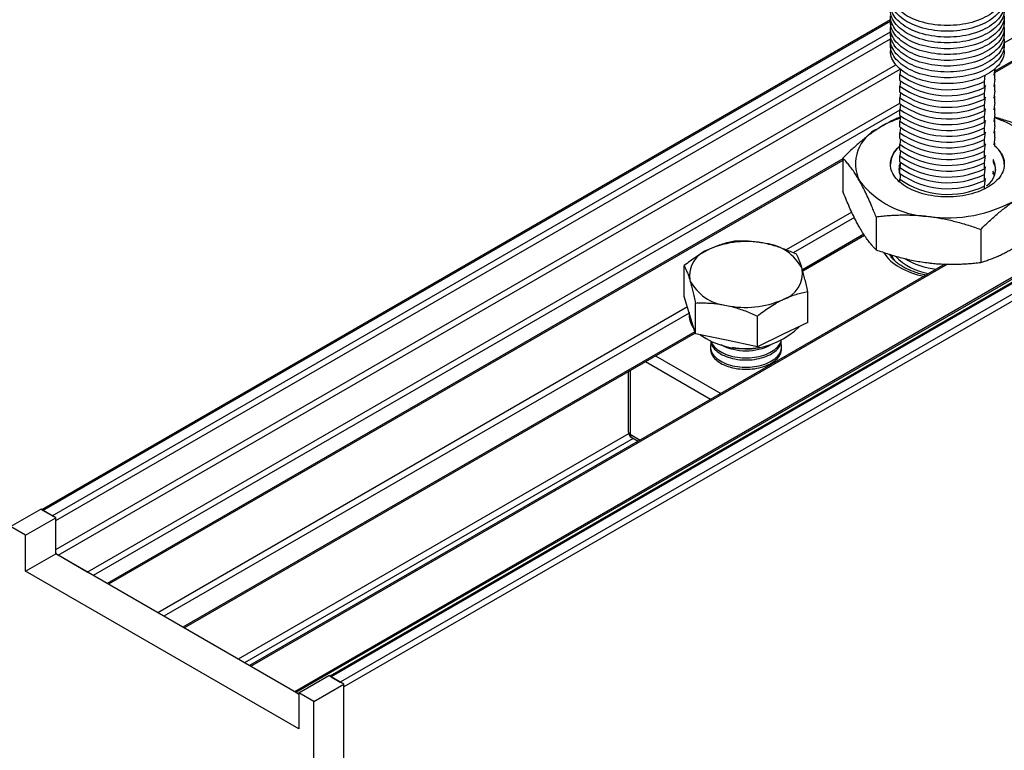
# Model space of a CAD drawing. Units: millimetres. Extents: x 17 to 828, y 20 to 541.
# Drawn here: x 86 to 155, y 86 to 138 of the extents above; entities that cross this region are included whole.
import ezdxf

# ---------------------------------------------------------------- set-up
doc = ezdxf.new("R2010")
doc.units = ezdxf.units.MM
doc.header["$LTSCALE"] = 2
doc.linetypes.add('SLD-Solid', pattern=[0])

msp = doc.modelspace()

# ---------------------------------------------------------------- linework, layer by layer
at = {"color": 1, "linetype": 'SLD-Solid', "lineweight": 25}
for p, q in [((155.286, 136.132), (204.024, 164.269)), ((204.625, 162.901), (154.599, 134.021)), ((222.003, 156.176), (108.917, 90.893)), ((87.776, 103.283), (147.294, 137.642)), ((88.412, 102.916), (147.298, 136.91)), ((88.676, 102.578), (147.294, 136.418)), ((88.676, 100.537), (147.67, 134.593)), ((88.837, 100.14), (147.976, 134.28)), ((90.887, 98.956), (147.954, 131.9)), ((147.954, 131.41), (91.312, 98.711)), ((143.948, 127.873), (92.372, 98.099)), ((144.577, 124.236), (139.98, 121.581)), ((144.762, 123.852), (140.472, 121.376)), ((145.421, 122.681), (141.11, 120.193)), ((151.294, 120.581), (102.36, 92.333)), ((133.039, 117.575), (95.837, 96.098)), ((133.152, 117.15), (96.262, 95.854)), ((133.568, 115.839), (97.605, 95.078)), ((130.796, 114.137), (135.375, 111.493)), ((134.668, 111.085), (130.089, 113.729)), ((129.02, 113.112), (129.02, 108.63)), ((128.906, 108.656), (101.495, 92.832)), ((129.02, 108.63), (129.718, 108.227)), ((129.218, 108.346), (101.92, 92.587))]:
    msp.add_line(p, q, dxfattribs=at)
at = {"color": 7, "linetype": 'SLD-Solid', "lineweight": 25}
for p, q in [((204.476, 162.916), (154.593, 134.119)), ((221.004, 156.926), (107.929, 91.649)), ((221.154, 156.911), (108.017, 91.599)), ((221.791, 156.544), (108.653, 91.231)), ((218.529, 155.823), (105.454, 90.547)), ((218.679, 155.809), (105.542, 90.496)), ((147.3, 137.747), (87.688, 103.334)), ((147.294, 137.62), (147.294, 137.204)), ((155.294, 137.204), (155.294, 137.62)), ((147.294, 136.803), (147.294, 136.387)), ((155.294, 136.387), (155.294, 136.803)), ((147.294, 135.987), (147.294, 135.571)), ((155.294, 135.571), (155.294, 135.987)), ((148.007, 134.255), (147.954, 133.9)), ((154.619, 134.292), (154.555, 133.867)), ((147.954, 133.484), (147.954, 133.9)), ((153.895, 133.416), (153.961, 133.854)), ((154.555, 133.867), (154.634, 133.991)), ((154.634, 133.575), (154.555, 133.051)), ((154.581, 134.036), (154.634, 133.991)), ((154.634, 133.575), (154.634, 133.991)), ((148.007, 133.439), (147.954, 133.083)), ((147.954, 132.667), (147.954, 133.083)), ((153.895, 133), (153.895, 133.416)), ((153.895, 132.599), (153.974, 133.123)), ((153.974, 133.123), (153.895, 133)), ((154.555, 133.051), (154.634, 133.175)), ((154.581, 133.22), (154.634, 133.175)), ((154.634, 132.758), (154.634, 133.175)), ((148.007, 132.622), (147.954, 132.267)), ((147.954, 131.851), (147.954, 132.267)), ((153.895, 132.183), (153.895, 132.599)), ((153.895, 131.783), (153.974, 132.307)), ((153.974, 132.307), (153.895, 132.183)), ((154.634, 132.758), (154.555, 132.234)), ((154.555, 132.234), (154.634, 132.358)), ((154.581, 132.403), (154.634, 132.358)), ((154.634, 131.942), (154.634, 132.358)), ((148.007, 131.806), (147.954, 131.45)), ((147.954, 131.034), (147.954, 131.45)), ((153.895, 131.367), (153.895, 131.783)), ((153.895, 130.966), (153.974, 131.49)), ((153.974, 131.49), (153.895, 131.367)), ((154.634, 131.942), (154.555, 131.418)), ((154.555, 131.418), (154.634, 131.541)), ((154.581, 131.587), (154.634, 131.541)), ((154.634, 131.125), (154.634, 131.541)), ((148.007, 130.989), (147.954, 130.634)), ((153.895, 130.55), (153.895, 130.966)), ((154.634, 131.125), (154.555, 130.601)), ((154.555, 130.601), (154.634, 130.725)), ((154.581, 130.77), (154.634, 130.725)), ((154.634, 130.309), (154.634, 130.725)), ((147.954, 130.218), (147.954, 130.634)), ((148.007, 130.173), (147.954, 129.817)), ((153.895, 130.15), (153.974, 130.674)), ((153.974, 130.674), (153.895, 130.55)), ((153.895, 129.733), (153.895, 130.15)), ((154.634, 130.309), (154.555, 129.785)), ((147.954, 129.401), (147.954, 129.817)), ((148.007, 129.356), (147.954, 129.001)), ((153.895, 129.333), (153.974, 129.857)), ((153.974, 129.857), (153.895, 129.733)), ((153.895, 128.917), (153.895, 129.333)), ((154.555, 129.785), (154.634, 129.908)), ((154.634, 129.492), (154.555, 128.968)), ((154.581, 129.954), (154.634, 129.908)), ((154.634, 129.492), (154.634, 129.908)), ((147.954, 128.584), (147.954, 129.001)), ((153.895, 128.517), (153.974, 129.041)), ((153.974, 129.041), (153.895, 128.917)), ((154.555, 128.968), (154.634, 129.092)), ((154.581, 129.137), (154.634, 129.092)), ((154.634, 128.863), (154.634, 129.092)), ((143.948, 127.974), (92.285, 98.149)), ((143.948, 128.028), (143.948, 125.71)), ((148.007, 128.539), (147.954, 128.184)), ((147.954, 127.768), (147.954, 128.184)), ((153.895, 128.1), (153.895, 128.517)), ((153.895, 127.7), (153.974, 128.224)), ((153.974, 128.224), (153.895, 128.1)), ((148.007, 127.723), (147.954, 127.368)), ((147.954, 126.951), (147.954, 127.368)), ((153.895, 127.284), (153.895, 127.7)), ((153.895, 126.884), (153.974, 127.408)), ((153.974, 127.408), (153.895, 127.284)), ((154.488, 127.922), (154.524, 127.861)), ((154.524, 127.741), (154.488, 127.802)), ((148.007, 126.906), (147.954, 126.551)), ((147.954, 126.343), (147.954, 126.551)), ((147.994, 126.917), (147.966, 126.846)), ((153.895, 126.467), (153.895, 126.884)), ((153.895, 126.067), (153.974, 126.591)), ((153.974, 126.591), (153.895, 126.467)), ((154.524, 127.055), (154.488, 127.116)), ((154.524, 126.935), (154.488, 126.996)), ((153.895, 125.859), (153.895, 126.067)), ((146.288, 123.911), (146.288, 121.593)), ((141.136, 120.106), (145.47, 122.608)), ((153.634, 123.022), (153.634, 120.704)), ((147.294, 121.257), (147.294, 121.166)), ((147.301, 121.154), (147.294, 121.255)), ((151.125, 120.585), (102.272, 92.383)), ((132.812, 118.321), (132.812, 120.479)), ((133.212, 117.008), (132.812, 118.321)), ((141.491, 116.495), (141.491, 118.653)), ((133.612, 115.695), (133.612, 117.853)), ((133.152, 117.206), (133.152, 117)), ((133.612, 115.695), (133.212, 117.008)), ((137.951, 114.782), (137.951, 116.94)), ((141.491, 116.495), (139.721, 115.638)), ((97.693, 95.027), (133.594, 115.752)), ((135.782, 115.238), (133.612, 115.695)), ((139.721, 115.638), (137.951, 114.782)), ((137.951, 114.782), (135.782, 115.238)), ((134.652, 114.785), (134.652, 114.641)), ((139.652, 114.641), (139.652, 114.785)), ((128.874, 113.027), (128.874, 108.834)), ((129.124, 108.401), (129.571, 108.143)), ((85.494, 102.151), (87.616, 103.376)), ((88.676, 102.764), (87.616, 103.376)), ((88.412, 102.916), (87.776, 103.283)), ((86.555, 101.539), (88.676, 102.764)), ((88.676, 100.232), (88.676, 102.764)), ((86.555, 101.539), (85.494, 102.151)), ((86.555, 99.008), (86.555, 101.539)), ((86.555, 99.008), (88.676, 100.232)), ((105.735, 90.385), (88.676, 100.232)), ((90.887, 98.956), (88.837, 100.14)), ((105.735, 87.935), (86.555, 99.008)), ((105.735, 90.467), (107.856, 91.691)), ((108.917, 91.079), (107.856, 91.691)), ((108.017, 91.599), (108.653, 91.231)), ((106.796, 89.854), (108.917, 91.079)), ((108.917, 45.924), (108.917, 91.079)), ((105.542, 90.496), (105.735, 90.385)), ((106.796, 89.854), (105.735, 90.467)), ((105.735, 90.467), (105.735, 87.935)), ((106.796, 44.7), (106.796, 89.854))]:
    msp.add_line(p, q, dxfattribs=at)
at = {"color": 7, "linetype": 'SLD-Solid', "lineweight": 25, "flags": 128}
for points in [[(155.294, 139.653), (155.293, 139.618), (155.284, 139.49), (155.262, 139.362), (155.228, 139.236), (155.182, 139.11), (155.123, 138.986), (155.053, 138.864), (154.971, 138.745), (154.878, 138.628), (154.774, 138.515), (154.659, 138.405), (154.534, 138.299), (154.398, 138.197), (154.253, 138.1), (154.099, 138.007), (153.936, 137.92), (153.765, 137.838), (153.587, 137.761), (153.401, 137.691), (153.209, 137.626), (153.011, 137.568), (152.807, 137.516), (152.599, 137.471), (152.387, 137.432), (152.171, 137.4), (151.953, 137.376), (151.733, 137.358), (151.511, 137.348), (151.289, 137.344), (151.067, 137.348), (150.845, 137.359), (150.625, 137.377), (150.407, 137.402), (150.191, 137.434), (149.979, 137.472), (149.771, 137.518), (149.568, 137.57), (149.37, 137.629), (149.178, 137.693), (148.993, 137.764), (148.815, 137.841), (148.644, 137.923), (148.482, 138.011), (148.328, 138.104), (148.183, 138.201), (148.048, 138.303), (147.923, 138.41), (147.809, 138.52), (147.705, 138.633), (147.613, 138.75), (147.531, 138.869), (147.462, 138.991), (147.404, 139.115), (147.358, 139.241), (147.324, 139.368), (147.303, 139.496), (147.294, 139.624), (147.294, 139.653)], [(155.279, 139.453), (155.291, 139.347), (155.293, 139.218), (155.284, 139.09), (155.262, 138.962), (155.228, 138.835), (155.182, 138.71), (155.123, 138.586), (155.053, 138.464), (154.971, 138.345), (154.878, 138.228), (154.774, 138.115), (154.659, 138.005), (154.534, 137.899), (154.398, 137.797), (154.253, 137.7), (154.099, 137.607), (153.936, 137.52), (153.765, 137.437), (153.587, 137.361), (153.401, 137.29), (153.209, 137.226), (153.011, 137.167), (152.807, 137.116), (152.599, 137.07), (152.387, 137.032), (152.171, 137), (151.953, 136.975), (151.733, 136.958), (151.511, 136.947), (151.289, 136.944), (151.067, 136.948), (150.845, 136.958), (150.625, 136.976), (150.407, 137.001), (150.191, 137.033), (149.979, 137.072), (149.771, 137.118), (149.568, 137.17), (149.37, 137.228), (149.178, 137.293), (148.993, 137.364), (148.815, 137.441), (148.644, 137.523), (148.482, 137.611), (148.328, 137.704), (148.183, 137.801), (148.048, 137.903), (147.923, 138.009), (147.809, 138.119), (147.705, 138.233), (147.613, 138.35), (147.531, 138.469), (147.462, 138.591), (147.404, 138.715), (147.358, 138.841), (147.324, 138.968), (147.303, 139.095), (147.294, 139.224), (147.297, 139.352), (147.309, 139.453)], [(155.294, 138.837), (155.293, 138.802), (155.284, 138.674), (155.262, 138.546), (155.228, 138.419), (155.182, 138.293), (155.123, 138.17), (155.053, 138.048), (154.971, 137.928), (154.878, 137.812), (154.774, 137.698), (154.659, 137.588), (154.534, 137.482), (154.398, 137.381), (154.253, 137.283), (154.099, 137.191), (153.936, 137.103), (153.765, 137.021), (153.587, 136.945), (153.401, 136.874), (153.209, 136.809), (153.011, 136.751), (152.807, 136.699), (152.599, 136.654), (152.387, 136.615), (152.171, 136.584), (151.953, 136.559), (151.733, 136.542), (151.511, 136.531), (151.289, 136.528), (151.067, 136.531), (150.845, 136.542), (150.625, 136.56), (150.407, 136.585), (150.191, 136.617), (149.979, 136.656), (149.771, 136.701), (149.568, 136.753), (149.37, 136.812), (149.178, 136.877), (148.993, 136.948), (148.815, 137.025), (148.644, 137.107), (148.482, 137.195), (148.328, 137.287), (148.183, 137.385), (148.048, 137.487), (147.923, 137.593), (147.809, 137.703), (147.705, 137.817), (147.613, 137.933), (147.531, 138.053), (147.462, 138.175), (147.404, 138.299), (147.358, 138.424), (147.324, 138.551), (147.303, 138.679), (147.294, 138.807), (147.294, 138.837)], [(155.279, 138.637), (155.291, 138.53), (155.293, 138.402), (155.284, 138.273), (155.262, 138.146), (155.228, 138.019), (155.182, 137.893), (155.123, 137.769), (155.053, 137.647), (154.971, 137.528), (154.878, 137.412), (154.774, 137.298), (154.659, 137.188), (154.534, 137.082), (154.398, 136.98), (154.253, 136.883), (154.099, 136.79), (153.936, 136.703), (153.765, 136.621), (153.587, 136.544), (153.401, 136.474), (153.209, 136.409), (153.011, 136.351), (152.807, 136.299), (152.599, 136.254), (152.387, 136.215), (152.171, 136.184), (151.953, 136.159), (151.733, 136.141), (151.511, 136.131), (151.289, 136.127), (151.067, 136.131), (150.845, 136.142), (150.625, 136.16), (150.407, 136.185), (150.191, 136.217), (149.979, 136.256), (149.771, 136.301), (149.568, 136.353), (149.37, 136.412), (149.178, 136.477), (148.993, 136.548), (148.815, 136.624), (148.644, 136.707), (148.482, 136.794), (148.328, 136.887), (148.183, 136.985), (148.048, 137.087), (147.923, 137.193), (147.809, 137.303), (147.705, 137.416), (147.613, 137.533), (147.531, 137.653), (147.462, 137.775), (147.404, 137.899), (147.358, 138.024), (147.324, 138.151), (147.303, 138.279), (147.294, 138.407), (147.297, 138.536), (147.309, 138.637)], [(155.294, 138.02), (155.293, 137.985), (155.284, 137.857), (155.262, 137.729), (155.228, 137.602), (155.182, 137.477), (155.123, 137.353), (155.053, 137.231), (154.971, 137.112), (154.878, 136.995), (154.774, 136.882), (154.659, 136.772), (154.534, 136.666), (154.398, 136.564), (154.253, 136.467), (154.099, 136.374), (153.936, 136.287), (153.765, 136.205), (153.587, 136.128), (153.401, 136.057), (153.209, 135.993), (153.011, 135.935), (152.807, 135.883), (152.599, 135.837), (152.387, 135.799), (152.171, 135.767), (151.953, 135.743), (151.733, 135.725), (151.511, 135.714), (151.289, 135.711), (151.067, 135.715), (150.845, 135.726), (150.625, 135.744), (150.407, 135.769), (150.191, 135.8), (149.979, 135.839), (149.771, 135.885), (149.568, 135.937), (149.37, 135.996), (149.178, 136.06), (148.993, 136.131), (148.815, 136.208), (148.644, 136.29), (148.482, 136.378), (148.328, 136.471), (148.183, 136.568), (148.048, 136.67), (147.923, 136.777), (147.809, 136.887), (147.705, 137), (147.613, 137.117), (147.531, 137.236), (147.462, 137.358), (147.404, 137.482), (147.358, 137.608), (147.324, 137.735), (147.303, 137.863), (147.294, 137.991), (147.294, 138.02)], [(155.279, 137.82), (155.291, 137.713), (155.293, 137.585), (155.284, 137.457), (155.262, 137.329), (155.228, 137.202), (155.182, 137.077), (155.123, 136.953), (155.053, 136.831), (154.971, 136.712), (154.878, 136.595), (154.774, 136.482), (154.659, 136.372), (154.534, 136.266), (154.398, 136.164), (154.253, 136.066), (154.099, 135.974), (153.936, 135.886), (153.765, 135.804), (153.587, 135.728), (153.401, 135.657), (153.209, 135.593), (153.011, 135.534), (152.807, 135.482), (152.599, 135.437), (152.387, 135.399), (152.171, 135.367), (151.953, 135.342), (151.733, 135.325), (151.511, 135.314), (151.289, 135.311), (151.067, 135.315), (150.845, 135.325), (150.625, 135.343), (150.407, 135.368), (150.191, 135.4), (149.979, 135.439), (149.771, 135.485), (149.568, 135.537), (149.37, 135.595), (149.178, 135.66), (148.993, 135.731), (148.815, 135.808), (148.644, 135.89), (148.482, 135.978), (148.328, 136.071), (148.183, 136.168), (148.048, 136.27), (147.923, 136.376), (147.809, 136.486), (147.705, 136.6), (147.613, 136.717), (147.531, 136.836), (147.462, 136.958), (147.404, 137.082), (147.358, 137.208), (147.324, 137.335), (147.303, 137.462), (147.294, 137.591), (147.297, 137.719), (147.309, 137.82)], [(155.294, 137.204), (155.293, 137.169), (155.284, 137.041), (155.262, 136.913), (155.228, 136.786), (155.182, 136.66), (155.123, 136.536), (155.053, 136.415), (154.971, 136.295), (154.878, 136.179), (154.774, 136.065), (154.659, 135.955), (154.534, 135.849), (154.398, 135.747), (154.253, 135.65), (154.099, 135.558), (153.936, 135.47), (153.765, 135.388), (153.587, 135.312), (153.401, 135.241), (153.209, 135.176), (153.011, 135.118), (152.807, 135.066), (152.599, 135.021), (152.387, 134.982), (152.171, 134.951), (151.953, 134.926), (151.733, 134.908), (151.511, 134.898), (151.289, 134.895), (151.067, 134.898), (150.845, 134.909), (150.625, 134.927), (150.407, 134.952), (150.191, 134.984), (149.979, 135.023), (149.771, 135.068), (149.568, 135.12), (149.37, 135.179), (149.178, 135.244), (148.993, 135.315), (148.815, 135.391), (148.644, 135.474), (148.482, 135.561), (148.328, 135.654), (148.183, 135.752), (148.048, 135.854), (147.923, 135.96), (147.809, 136.07), (147.705, 136.184), (147.613, 136.3), (147.531, 136.42), (147.462, 136.542), (147.404, 136.666), (147.358, 136.791), (147.324, 136.918), (147.303, 137.046), (147.294, 137.174), (147.294, 137.204)], [(155.279, 137.004), (155.291, 136.897), (155.293, 136.769), (155.284, 136.64), (155.262, 136.513), (155.228, 136.386), (155.182, 136.26), (155.123, 136.136), (155.053, 136.014), (154.971, 135.895), (154.878, 135.778), (154.774, 135.665), (154.659, 135.555), (154.534, 135.449), (154.398, 135.347), (154.253, 135.25), (154.099, 135.157), (153.936, 135.07), (153.765, 134.988), (153.587, 134.911), (153.401, 134.841), (153.209, 134.776), (153.011, 134.718), (152.807, 134.666), (152.599, 134.621), (152.387, 134.582), (152.171, 134.551), (151.953, 134.526), (151.733, 134.508), (151.511, 134.498), (151.289, 134.494), (151.067, 134.498), (150.845, 134.509), (150.625, 134.527), (150.407, 134.552), (150.191, 134.584), (149.979, 134.623), (149.771, 134.668), (149.568, 134.72), (149.37, 134.779), (149.178, 134.844), (148.993, 134.915), (148.815, 134.991), (148.644, 135.074), (148.482, 135.161), (148.328, 135.254), (148.183, 135.352), (148.048, 135.454), (147.923, 135.56), (147.809, 135.67), (147.705, 135.783), (147.613, 135.9), (147.531, 136.02), (147.462, 136.142), (147.404, 136.266), (147.358, 136.391), (147.324, 136.518), (147.303, 136.646), (147.294, 136.774), (147.297, 136.902), (147.309, 137.004)], [(155.294, 136.387), (155.293, 136.352), (155.284, 136.224), (155.262, 136.096), (155.228, 135.969), (155.182, 135.844), (155.123, 135.72), (155.053, 135.598), (154.971, 135.479), (154.878, 135.362), (154.774, 135.249), (154.659, 135.139), (154.534, 135.033), (154.398, 134.931), (154.253, 134.834), (154.099, 134.741), (153.936, 134.654), (153.765, 134.571), (153.587, 134.495), (153.401, 134.424), (153.209, 134.36), (153.011, 134.301), (152.807, 134.25), (152.599, 134.204), (152.387, 134.166), (152.171, 134.134), (151.953, 134.11), (151.733, 134.092), (151.511, 134.081), (151.289, 134.078), (151.067, 134.082), (150.845, 134.093), (150.625, 134.11), (150.407, 134.135), (150.191, 134.167), (149.979, 134.206), (149.771, 134.252), (149.568, 134.304), (149.37, 134.362), (149.178, 134.427), (148.993, 134.498), (148.815, 134.575), (148.644, 134.657), (148.482, 134.745), (148.328, 134.838), (148.183, 134.935), (148.048, 135.037), (147.923, 135.143), (147.809, 135.254), (147.705, 135.367), (147.613, 135.484), (147.531, 135.603), (147.462, 135.725), (147.404, 135.849), (147.358, 135.975), (147.324, 136.102), (147.303, 136.23), (147.294, 136.358), (147.294, 136.387)], [(155.279, 136.187), (155.291, 136.08), (155.293, 135.952), (155.284, 135.824), (155.262, 135.696), (155.228, 135.569), (155.182, 135.444), (155.123, 135.32), (155.053, 135.198), (154.971, 135.078), (154.878, 134.962), (154.774, 134.848), (154.659, 134.739), (154.534, 134.633), (154.398, 134.531), (154.253, 134.433), (154.099, 134.341), (153.936, 134.253), (153.765, 134.171), (153.587, 134.095), (153.401, 134.024), (153.209, 133.96), (153.011, 133.901), (152.807, 133.849), (152.599, 133.804), (152.387, 133.766), (152.171, 133.734), (151.953, 133.709), (151.733, 133.692), (151.511, 133.681), (151.289, 133.678), (151.067, 133.681), (150.845, 133.692), (150.625, 133.71), (150.407, 133.735), (150.191, 133.767), (149.979, 133.806), (149.771, 133.852), (149.568, 133.904), (149.37, 133.962), (149.178, 134.027), (148.993, 134.098), (148.815, 134.175), (148.644, 134.257), (148.482, 134.345), (148.328, 134.437), (148.183, 134.535), (148.048, 134.637), (147.923, 134.743), (147.809, 134.853), (147.705, 134.967), (147.613, 135.084), (147.531, 135.203), (147.462, 135.325), (147.404, 135.449), (147.358, 135.575), (147.324, 135.702), (147.303, 135.829), (147.294, 135.958), (147.297, 136.086), (147.309, 136.187)], [(155.294, 135.571), (155.293, 135.536), (155.284, 135.407), (155.262, 135.28), (155.228, 135.153), (155.182, 135.027), (155.123, 134.903), (155.053, 134.782), (154.971, 134.662), (154.878, 134.546), (154.774, 134.432), (154.659, 134.322), (154.534, 134.216), (154.398, 134.114), (154.253, 134.017), (154.099, 133.925), (153.936, 133.837), (153.765, 133.755), (153.587, 133.678), (153.401, 133.608), (153.209, 133.543), (153.011, 133.485), (152.807, 133.433), (152.599, 133.388), (152.387, 133.349), (152.171, 133.318), (151.953, 133.293), (151.733, 133.275), (151.511, 133.265), (151.289, 133.261), (151.067, 133.265), (150.845, 133.276), (150.625, 133.294), (150.407, 133.319), (150.191, 133.351), (149.979, 133.39), (149.771, 133.435), (149.568, 133.487), (149.37, 133.546), (149.178, 133.611), (148.993, 133.682), (148.815, 133.758), (148.644, 133.841), (148.482, 133.928), (148.328, 134.021), (148.183, 134.119), (148.048, 134.221), (147.923, 134.327), (147.809, 134.437), (147.705, 134.551), (147.613, 134.667), (147.531, 134.787), (147.462, 134.909), (147.404, 135.033), (147.358, 135.158), (147.324, 135.285), (147.303, 135.413), (147.294, 135.541), (147.294, 135.571)], [(155.094, 128.333), (155.158, 128.21), (155.209, 128.085), (155.249, 127.959), (155.276, 127.831), (155.291, 127.703), (155.293, 127.575), (155.283, 127.447), (155.261, 127.319), (155.227, 127.192), (155.18, 127.067), (155.121, 126.943), (155.051, 126.821), (154.969, 126.702), (154.875, 126.585), (154.771, 126.472), (154.656, 126.362), (154.53, 126.256), (154.394, 126.154), (154.249, 126.057), (154.095, 125.965), (153.932, 125.878), (153.761, 125.796), (153.582, 125.719), (153.396, 125.649), (153.204, 125.584), (153.005, 125.526), (152.802, 125.475), (152.593, 125.429), (152.381, 125.391), (152.166, 125.36), (151.947, 125.335), (151.727, 125.318), (151.505, 125.307), (151.283, 125.304), (151.061, 125.308), (150.839, 125.319), (150.619, 125.337), (150.401, 125.362), (150.186, 125.395), (149.974, 125.434), (149.766, 125.479), (149.563, 125.532), (149.365, 125.59), (149.173, 125.655), (148.988, 125.726), (148.81, 125.803), (148.64, 125.886), (148.477, 125.974), (148.324, 126.066), (148.18, 126.164), (148.045, 126.266), (147.92, 126.373), (147.806, 126.483), (147.703, 126.596), (147.61, 126.713), (147.529, 126.833), (147.46, 126.955), (147.402, 127.079), (147.357, 127.204), (147.324, 127.331), (147.303, 127.459), (147.294, 127.587), (147.298, 127.716), (147.314, 127.844), (147.342, 127.971), (147.383, 128.097), (147.435, 128.222), (147.5, 128.345), (147.576, 128.466), (147.664, 128.584), (147.763, 128.698), (147.873, 128.81), (147.954, 128.884)], [(154.621, 126.846), (154.582, 126.943), (154.524, 127.055)], [(154.598, 126.785), (154.582, 126.823), (154.524, 126.935)], [(134.691, 115.04), (134.676, 114.987), (134.658, 114.887), (134.652, 114.786), (134.658, 114.686), (134.676, 114.585), (134.706, 114.486), (134.748, 114.388), (134.802, 114.293), (134.867, 114.199), (134.944, 114.109), (135.031, 114.021), (135.128, 113.938), (135.236, 113.858), (135.352, 113.783), (135.478, 113.713), (135.612, 113.649), (135.753, 113.589), (135.901, 113.536), (136.055, 113.489), (136.214, 113.448), (136.378, 113.413), (136.546, 113.385), (136.716, 113.364), (136.889, 113.35), (137.063, 113.343), (137.238, 113.343), (137.412, 113.35), (137.585, 113.364), (137.755, 113.385), (137.923, 113.413), (138.087, 113.447), (138.246, 113.488), (138.401, 113.535), (138.549, 113.589), (138.69, 113.648), (138.824, 113.712), (138.949, 113.782), (139.066, 113.857), (139.173, 113.937), (139.271, 114.02), (139.358, 114.107), (139.435, 114.198), (139.5, 114.291), (139.554, 114.387), (139.597, 114.485), (139.627, 114.584), (139.646, 114.684), (139.652, 114.785), (139.646, 114.885), (139.628, 114.986), (139.613, 115.04)], [(134.658, 115.194), (134.676, 115.094), (134.706, 114.995), (134.748, 114.897), (134.802, 114.801), (134.867, 114.708), (134.944, 114.617), (135.031, 114.53), (135.128, 114.447), (135.236, 114.367), (135.352, 114.292), (135.478, 114.222), (135.612, 114.158), (135.753, 114.098), (135.901, 114.045), (136.055, 113.998), (136.214, 113.956), (136.378, 113.922), (136.546, 113.894), (136.716, 113.873), (136.889, 113.859), (137.063, 113.852), (137.238, 113.852), (137.412, 113.859), (137.585, 113.873), (137.755, 113.894), (137.923, 113.922), (138.087, 113.956), (138.246, 113.997), (138.401, 114.044), (138.549, 114.097), (138.69, 114.157), (138.824, 114.221), (138.949, 114.291), (139.066, 114.366), (139.173, 114.445), (139.271, 114.529), (139.358, 114.616), (139.435, 114.707), (139.5, 114.8), (139.554, 114.896), (139.597, 114.994), (139.627, 115.093), (139.646, 115.193), (139.646, 115.194)], [(134.693, 115.178), (134.706, 115.139), (134.748, 115.042), (134.802, 114.946), (134.867, 114.852), (134.944, 114.762), (135.031, 114.675), (135.128, 114.591), (135.236, 114.512), (135.352, 114.437), (135.478, 114.367), (135.612, 114.302), (135.753, 114.243), (135.901, 114.189), (136.055, 114.142), (136.214, 114.101), (136.378, 114.066), (136.546, 114.039), (136.716, 114.018), (136.889, 114.003), (137.063, 113.996), (137.238, 113.996), (137.412, 114.003), (137.585, 114.017), (137.755, 114.038), (137.923, 114.066), (138.087, 114.1), (138.246, 114.141), (138.401, 114.188), (138.549, 114.242), (138.69, 114.301), (138.824, 114.366), (138.949, 114.436), (139.066, 114.51), (139.173, 114.59), (139.271, 114.673), (139.358, 114.761), (139.435, 114.851), (139.5, 114.944), (139.554, 115.04), (139.597, 115.138), (139.611, 115.178)], [(134.652, 114.641), (134.658, 114.541), (134.676, 114.441), (134.706, 114.342), (134.748, 114.244), (134.802, 114.148), (134.867, 114.055), (134.944, 113.964), (135.031, 113.877), (135.128, 113.793), (135.236, 113.714), (135.352, 113.639), (135.478, 113.569), (135.612, 113.504), (135.753, 113.445), (135.901, 113.392), (136.055, 113.344), (136.214, 113.303), (136.378, 113.269), (136.546, 113.241), (136.716, 113.22), (136.889, 113.206), (137.063, 113.199), (137.238, 113.199), (137.412, 113.206), (137.585, 113.22), (137.755, 113.241), (137.923, 113.268), (138.087, 113.303), (138.246, 113.344), (138.401, 113.391), (138.549, 113.444), (138.69, 113.503), (138.824, 113.568), (138.949, 113.638), (139.066, 113.713), (139.173, 113.792), (139.271, 113.876), (139.358, 113.963), (139.435, 114.053), (139.5, 114.147), (139.554, 114.243), (139.597, 114.34), (139.627, 114.44), (139.646, 114.54), (139.652, 114.64), (139.652, 114.641)]]:
    msp.add_lwpolyline(points, dxfattribs=at)
at = {"color": 7, "linetype": 'SLD-Solid', "lineweight": 25}
for centre, radius, start, end in [((151.338, 138.734), 5.901, 235.00414, 295.68), ((151.338, 138.317), 5.901, 235.00414, 295.68), ((151.338, 137.917), 5.901, 235.00414, 295.68), ((151.338, 137.501), 5.901, 235.00414, 295.68), ((151.338, 137.101), 5.901, 235.00414, 295.68), ((151.338, 136.684), 5.901, 235.00414, 295.68), ((151.338, 136.284), 5.901, 235.00414, 295.68), ((150.23, 124.124), 7.085, 108.50456, 122.23605), ((151.338, 135.868), 5.901, 235.00414, 295.68), ((153.225, 125.902), 5.131, 34.16946, 74.52617), ((147.559, 127.636), 2.717, 114.06808, 206.02794), ((151.338, 135.468), 5.901, 235.00414, 295.68), ((151.338, 135.051), 5.901, 235.00414, 295.68), ((151.338, 134.651), 5.901, 235.00414, 295.68), ((151.338, 134.235), 5.901, 235.00414, 295.68), ((149.018, 127.503), 1.727, 128.05351, 176.67814), ((151.338, 133.835), 5.901, 235.00414, 295.68), ((153.232, 127.243), 2.158, 30.33336, 49.47683), ((153.573, 127.505), 1.723, 3.26357, 52.00477), ((151.338, 133.418), 5.901, 235.00414, 295.68), ((151.338, 133.018), 5.901, 235.00414, 295.68), ((149.068, 127.25), 1.174, 155.83861, 203.0434), ((149.089, 127.122), 1.196, 158.24357, 176.76532), ((151.338, 132.602), 5.901, 235.00414, 295.68), ((151.338, 132.201), 5.901, 235.00414, 295.68), ((153.333, 127.237), 1.345, 301.73627, 27.67532), ((153.444, 127.111), 1.251, 3.58396, 30.24957), ((151.338, 131.785), 5.901, 235.00414, 295.68), ((151.338, 131.385), 5.901, 235.00414, 295.68), ((150.198, 130.337), 6.4, 217.46348, 267.87586), ((151.347, 133.51), 9.669, 261.75653, 299.69304), ((137.163, 115.809), 6.365, 77.67239, 113.91785), ((138.21, 118.824), 3.218, 26.44518, 84.44507), ((135.135, 119.761), 1.946, 106.49334, 188.96381), ((148.951, 121.794), 1.675, 199.67104, 214.64589), ((150.564, 123.859), 3.977, 223.01108, 261.55952), ((150.986, 125.368), 5.149, 238.42602, 264.88053), ((139.169, 119.954), 1.946, 286.49334, 8.96381), ((136.093, 120.891), 3.218, 206.44518, 264.44507), ((137.141, 123.906), 6.365, 257.67239, 293.91785), ((134.695, 117.034), 1.544, 181.28461, 219.43717), ((137.075, 120.061), 5.434, 234.69204, 314.94541), ((137.152, 118.326), 3.831, 242.4534, 297.5466), ((137.152, 118.843), 4.195, 256.97986, 283.02014), ((129.374, 108.834), 0.5, 180, 240.00269), ((89.078, 100.519), 0.45, 206.67979, 237.56423)]:
    msp.add_arc(centre, radius, start, end, dxfattribs=at)
at = {"color": 1, "linetype": 'SLD-Solid', "lineweight": 25}
for centre, radius, start, end in [((149.389, 123.077), 3.076, 212.80776, 241.78453), ((150.818, 125.531), 5.915, 240.82893, 258.60038), ((129.122, 108.858), 0.249, 185.39445, 245.92569), ((129.264, 108.602), 0.245, 173.54907, 235.13875)]:
    msp.add_arc(centre, radius, start, end, dxfattribs=at)
at = {"color": 7, "linetype": 'SLD-Solid', "lineweight": 25}
for points, knots in [([(147.997, 130.923), (147.908, 130.886), (147.713, 130.806), (147.412, 130.664), (147.093, 130.499), (146.773, 130.319), (146.558, 130.184), (146.451, 130.116)], [0, 0, 0, 0, 0.176006, 0.381345, 0.586677, 0.79334, 1, 1, 1, 1]), ([(156.3, 130.368), (156.152, 130.42), (155.856, 130.525), (155.408, 130.671), (154.989, 130.798), (154.719, 130.87), (154.6, 130.902)], [0, 0, 0, 0, 0.2640912, 0.5281758, 0.7931609, 1, 1, 1, 1]), ([(146.451, 130.116), (146.392, 130.077), (146.235, 129.975), (145.981, 129.797), (145.69, 129.581), (145.399, 129.351), (145.107, 129.108), (144.816, 128.853), (144.525, 128.587), (144.235, 128.312), (144.044, 128.123), (143.948, 128.028)], [0, 0, 0, 0, 0.070034, 0.18492, 0.299807, 0.41532, 0.530836, 0.647932, 0.765032, 0.882515, 1, 1, 1, 1]), ([(145.118, 126.444), (145.065, 126.535), (144.958, 126.718), (144.781, 126.999), (144.585, 127.283), (144.371, 127.561), (144.158, 127.811), (144.018, 127.956), (143.948, 128.028)], [0, 0, 0, 0, 0.1340639, 0.2683985, 0.4501242, 0.6323947, 0.8160265, 1, 1, 1, 1]), ([(146.288, 123.911), (146.239, 124.033), (146.141, 124.278), (145.971, 124.685), (145.778, 125.129), (145.56, 125.598), (145.34, 126.042), (145.192, 126.31), (145.118, 126.444)], [0, 0, 0, 0, 0.128544, 0.257186, 0.441523, 0.626324, 0.812815, 1, 1, 1, 1]), ([(145.118, 123.177), (145.065, 123.273), (144.958, 123.463), (144.781, 123.809), (144.585, 124.215), (144.371, 124.689), (144.158, 125.187), (144.018, 125.535), (143.948, 125.71)], [0, 0, 0, 0, 0.134064, 0.268399, 0.450124, 0.632395, 0.816027, 1, 1, 1, 1]), ([(153.634, 123.022), (153.734, 123.122), (153.936, 123.321), (154.242, 123.61), (154.549, 123.89), (154.861, 124.16), (155.176, 124.419), (155.495, 124.666), (155.815, 124.898), (156.029, 125.04), (156.137, 125.11)], [0, 0, 0, 0, 0.123627, 0.247252, 0.371298, 0.49534, 0.621101, 0.746858, 0.87343, 1, 1, 1, 1]), ([(146.288, 123.911), (146.436, 123.928), (146.731, 123.961), (147.18, 123.999), (147.631, 124.026), (148.089, 124.04), (148.551, 124.04), (149.018, 124.024), (149.489, 123.993), (149.803, 123.958), (149.961, 123.941)], [0, 0, 0, 0, 0.123627, 0.247252, 0.371298, 0.49534, 0.621101, 0.746858, 0.87343, 1, 1, 1, 1]), ([(149.961, 123.941), (150.048, 123.93), (150.278, 123.901), (150.65, 123.842), (151.078, 123.761), (151.505, 123.667), (151.933, 123.56), (152.36, 123.442), (152.787, 123.312), (153.212, 123.172), (153.493, 123.072), (153.634, 123.022)], [0, 0, 0, 0, 0.070034, 0.18492, 0.299807, 0.41532, 0.530836, 0.647932, 0.765032, 0.882515, 1, 1, 1, 1]), ([(146.288, 121.593), (146.239, 121.643), (146.141, 121.744), (145.971, 121.934), (145.778, 122.17), (145.56, 122.466), (145.34, 122.797), (145.192, 123.051), (145.118, 123.177)], [0, 0, 0, 0, 0.128544, 0.257186, 0.441523, 0.626324, 0.812815, 1, 1, 1, 1]), ([(136.352, 122.192), (136.209, 122.164), (135.923, 122.109), (135.484, 121.989), (135.111, 121.859), (134.81, 121.734), (134.658, 121.663), (134.582, 121.627)], [0, 0, 0, 0, 0.247255, 0.495335, 0.746832, 0.873417, 1, 1, 1, 1]), ([(138.522, 122.027), (138.376, 122.055), (138.083, 122.112), (137.644, 122.165), (137.206, 122.195), (136.774, 122.205), (136.491, 122.196), (136.352, 122.192)], [0, 0, 0, 0, 0.19882, 0.398503, 0.600506, 0.803137, 1, 1, 1, 1]), ([(140.691, 121.279), (140.554, 121.341), (140.28, 121.464), (139.861, 121.632), (139.437, 121.783), (138.99, 121.92), (138.684, 121.99), (138.522, 122.027)], [0, 0, 0, 0, 0.193845, 0.387669, 0.583469, 0.779245, 1, 1, 1, 1]), ([(153.634, 120.704), (153.734, 120.735), (153.936, 120.795), (154.242, 120.9), (154.549, 121.017), (154.861, 121.149), (155.176, 121.297), (155.495, 121.461), (155.815, 121.642), (156.029, 121.777), (156.137, 121.844)], [0, 0, 0, 0, 0.123627, 0.247252, 0.371298, 0.49534, 0.621101, 0.746858, 0.87343, 1, 1, 1, 1]), ([(134.582, 121.627), (134.54, 121.607), (134.361, 121.518), (134.043, 121.343), (133.63, 121.083), (133.219, 120.795), (132.948, 120.584), (132.812, 120.479)], [0, 0, 0, 0, 0.070013, 0.29978, 0.530809, 0.765015, 1, 1, 1, 1]), ([(141.091, 120.257), (141.082, 120.288), (141.041, 120.42), (140.969, 120.634), (140.876, 120.879), (140.783, 121.096), (140.722, 121.218), (140.691, 121.279)], [0, 0, 0, 0, 0.070013, 0.29978, 0.530809, 0.765015, 1, 1, 1, 1]), ([(146.288, 121.593), (146.436, 121.54), (146.731, 121.435), (147.18, 121.289), (147.631, 121.153), (148.089, 121.029), (148.551, 120.917), (149.018, 120.819), (149.489, 120.737), (149.803, 120.695), (149.961, 120.675)], [0, 0, 0, 0, 0.123627, 0.247252, 0.371298, 0.49534, 0.621101, 0.746858, 0.87343, 1, 1, 1, 1]), ([(149.78, 119.809), (149.742, 119.817), (149.637, 119.839), (149.469, 119.88), (149.277, 119.933), (149.09, 119.992), (148.909, 120.055), (148.735, 120.123), (148.567, 120.195), (148.407, 120.271), (148.281, 120.337), (148.183, 120.392), (148.088, 120.449), (147.974, 120.522), (147.847, 120.611), (147.729, 120.703), (147.62, 120.796), (147.52, 120.892), (147.43, 120.989), (147.35, 121.087), (147.279, 121.183), (147.241, 121.247), (147.222, 121.278)], [0, 0, 0, 0, 0.030748, 0.085179, 0.13954, 0.193823, 0.248022, 0.302132, 0.356149, 0.410073, 0.463906, 0.490111, 0.518224, 0.571906, 0.625529, 0.67913, 0.732738, 0.786404, 0.840199, 0.894217, 0.948582, 1, 1, 1, 1]), ([(132.812, 120.479), (132.845, 120.415), (132.909, 120.286), (133.008, 120.052), (133.093, 119.826), (133.161, 119.623), (133.195, 119.513), (133.212, 119.458)], [0, 0, 0, 0, 0.247255, 0.495335, 0.746832, 0.873417, 1, 1, 1, 1]), ([(149.961, 120.675), (150.048, 120.665), (150.278, 120.638), (150.65, 120.607), (151.078, 120.584), (151.505, 120.575), (151.933, 120.578), (152.36, 120.593), (152.787, 120.62), (153.212, 120.656), (153.493, 120.688), (153.634, 120.704)], [0, 0, 0, 0, 0.070034, 0.18492, 0.299807, 0.41532, 0.530836, 0.647932, 0.765032, 0.882515, 1, 1, 1, 1]), ([(141.491, 118.653), (141.459, 118.8), (141.394, 119.096), (141.295, 119.514), (141.211, 119.841), (141.143, 120.086), (141.108, 120.2), (141.091, 120.257)], [0, 0, 0, 0, 0.247255, 0.495335, 0.746832, 0.873417, 1, 1, 1, 1]), ([(133.212, 119.458), (133.222, 119.426), (133.262, 119.292), (133.334, 119.034), (133.427, 118.668), (133.52, 118.274), (133.581, 117.993), (133.612, 117.853)], [0, 0, 0, 0, 0.070013, 0.29978, 0.530809, 0.765015, 1, 1, 1, 1]), ([(139.721, 118.088), (139.763, 118.108), (139.943, 118.193), (140.26, 118.325), (140.673, 118.464), (141.084, 118.575), (141.355, 118.627), (141.491, 118.653)], [0, 0, 0, 0, 0.070013, 0.2997802, 0.5308093, 0.7650145, 1, 1, 1, 1]), ([(133.612, 117.853), (133.751, 117.857), (134.032, 117.865), (134.459, 117.856), (134.894, 117.827), (135.336, 117.774), (135.633, 117.717), (135.782, 117.688)], [0, 0, 0, 0, 0.196863, 0.395995, 0.595673, 0.797402, 1, 1, 1, 1]), ([(135.782, 117.688), (135.944, 117.651), (136.248, 117.581), (136.692, 117.445), (137.115, 117.295), (137.535, 117.127), (137.813, 117.002), (137.951, 116.94)], [0, 0, 0, 0, 0.220755, 0.414428, 0.608124, 0.804051, 1, 1, 1, 1]), ([(137.951, 116.94), (138.094, 117.05), (138.38, 117.272), (138.82, 117.577), (139.192, 117.808), (139.494, 117.975), (139.645, 118.05), (139.721, 118.088)], [0, 0, 0, 0, 0.247255, 0.495335, 0.746832, 0.873417, 1, 1, 1, 1])]:
    msp.add_open_spline(points, degree=3, knots=knots, dxfattribs=at)

doc.saveas('drawing.dxf')
